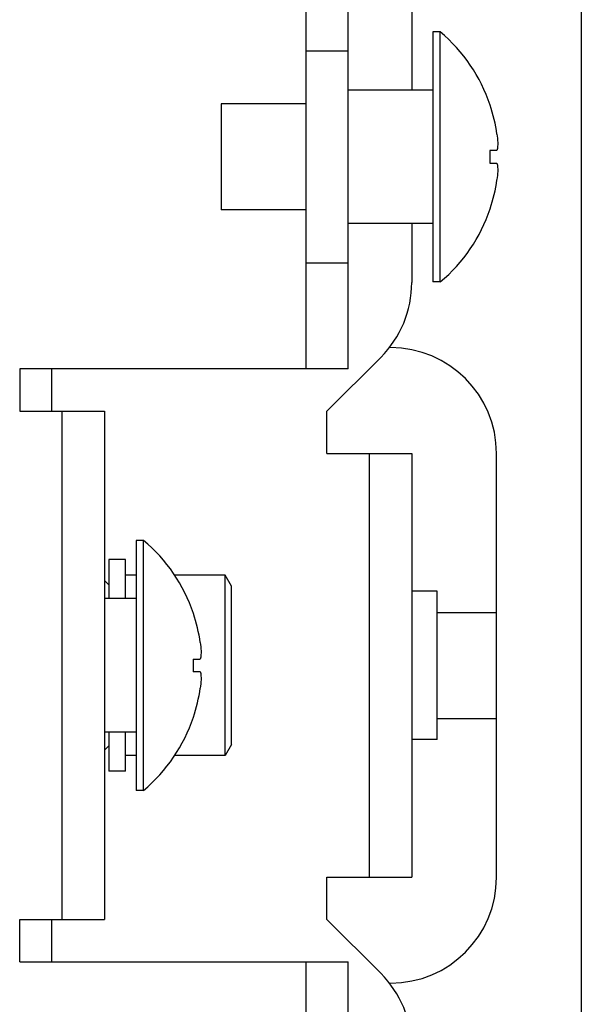
# Model space of a CAD drawing. Extents: x -341 to 500, y -320 to 274.
# Drawn here: x -56 to -49, y -237 to -225 of the extents above; entities that cross this region are included whole.
import ezdxf

# ---------------------------------------------------------------- set-up
doc = ezdxf.new("R2010")
doc.units = 0
doc.linetypes.add('PHANTOM', pattern=[15, 7.5, -1.5, 1.5, -1.5, 1.5, -1.5])
doc.layers.get('0').update_dxf_attribs({"linetype": 'CONTINUOUS'})

msp = doc.modelspace()

# ---------------------------------------------------------------- linework, layer by layer
at = {"color": 7, "linetype": 'CONTINUOUS'}
for p, q in [((-48.984, -217.141), (-48.984, -248.641)), ((-50.984, -223.391), (-50.984, -226.103)), ((-52.234, -224.391), (-52.234, -229.391)), ((-51.734, -229.391), (-51.734, -224.391)), ((-50.734, -225.416), (-50.734, -228.366)), ((-50.647, -225.416), (-50.734, -225.416)), ((-50.647, -228.366), (-50.647, -225.416)), ((-50.734, -226.103), (-51.734, -226.103)), ((-53.234, -226.266), (-53.234, -227.516)), ((-52.234, -226.266), (-53.234, -226.266)), ((-50.061, -226.278), (-50.059, -226.278)), ((-49.979, -226.816), (-50.061, -226.816)), ((-50.061, -226.965), (-49.979, -226.965)), ((-50.059, -227.503), (-50.061, -227.503)), ((-52.234, -227.516), (-53.234, -227.516)), ((-50.734, -227.678), (-51.734, -227.678)), ((-50.984, -227.678), (-50.984, -228.373)), ((-50.647, -228.366), (-50.734, -228.366)), ((-51.234, -229.141), (-51.248, -229.141)), ((-51.35, -229.257), (-51.984, -229.891)), ((-55.609, -229.391), (-55.609, -229.891)), ((-51.734, -229.391), (-55.609, -229.391)), ((-55.234, -229.391), (-55.234, -229.891)), ((-55.609, -229.891), (-54.609, -229.891)), ((-54.609, -229.891), (-54.609, -235.891)), ((-51.984, -230.391), (-51.984, -229.891)), ((-51.984, -230.391), (-50.984, -230.391)), ((-50.984, -230.391), (-50.984, -235.391)), ((-49.984, -235.391), (-49.984, -230.391)), ((-54.234, -231.416), (-54.234, -234.366)), ((-54.147, -231.416), (-54.234, -231.416)), ((-54.147, -234.366), (-54.147, -231.416)), ((-54.559, -231.641), (-54.559, -232.103)), ((-54.359, -231.641), (-54.559, -231.641)), ((-54.359, -232.103), (-54.359, -231.641)), ((-54.559, -231.941), (-54.609, -231.891)), ((-54.234, -231.828), (-54.359, -231.828)), ((-53.184, -231.828), (-53.779, -231.828)), ((-53.184, -233.953), (-53.184, -231.828)), ((-53.109, -231.958), (-53.184, -231.828)), ((-53.109, -233.823), (-53.109, -231.958)), ((-50.684, -232.016), (-50.984, -232.016)), ((-50.684, -233.766), (-50.684, -232.016)), ((-54.234, -232.103), (-54.609, -232.103)), ((-50.684, -232.266), (-49.984, -232.266)), ((-53.561, -232.278), (-53.559, -232.278)), ((-53.561, -232.816), (-53.479, -232.816)), ((-53.561, -232.965), (-53.479, -232.965)), ((-53.559, -233.503), (-53.561, -233.503)), ((-50.684, -233.516), (-49.984, -233.516)), ((-54.234, -233.678), (-54.609, -233.678)), ((-54.559, -233.678), (-54.559, -234.141)), ((-54.359, -234.141), (-54.359, -233.678)), ((-50.684, -233.766), (-50.984, -233.766)), ((-54.559, -233.841), (-54.609, -233.891)), ((-53.109, -233.823), (-53.184, -233.953)), ((-54.234, -233.953), (-54.359, -233.953)), ((-53.184, -233.953), (-53.779, -233.953)), ((-54.359, -234.141), (-54.559, -234.141)), ((-54.147, -234.366), (-54.234, -234.366)), ((-51.984, -235.891), (-51.984, -235.391)), ((-51.984, -235.391), (-50.984, -235.391)), ((-55.609, -236.391), (-55.609, -235.891)), ((-55.609, -235.891), (-54.609, -235.891)), ((-55.234, -235.891), (-55.234, -236.391)), ((-51.984, -235.891), (-51.35, -236.525)), ((-55.609, -236.391), (-51.734, -236.391)), ((-52.234, -236.391), (-52.234, -242.891)), ((-51.734, -242.891), (-51.734, -236.391)), ((-51.248, -236.641), (-51.234, -236.641))]:
    msp.add_line(p, q, dxfattribs=at)
at = {"color": 7, "linetype": 'PHANTOM'}
for p, q in [((-51.734, -225.641), (-52.234, -225.641)), ((-52.234, -228.141), (-51.734, -228.141)), ((-55.109, -235.891), (-55.109, -229.891)), ((-51.484, -235.391), (-51.484, -230.391))]:
    msp.add_line(p, q, dxfattribs=at)
at = {"color": 7, "linetype": 'CONTINUOUS'}
for points in [[(-49.979, -226.622), (-49.976, -226.646), (-49.973, -226.671), (-49.971, -226.695), (-49.97, -226.719), (-49.97, -226.744), (-49.971, -226.768), (-49.974, -226.793, -0.039385), (-49.979, -226.816)], [(-49.979, -226.965, -0.038813), (-49.974, -226.988), (-49.971, -227.013), (-49.97, -227.037), (-49.97, -227.062), (-49.971, -227.086), (-49.973, -227.11), (-49.976, -227.135), (-49.979, -227.159)], [(-53.479, -232.622), (-53.476, -232.646), (-53.473, -232.671), (-53.471, -232.695), (-53.47, -232.719), (-53.47, -232.744), (-53.471, -232.768), (-53.474, -232.793, -0.039386), (-53.479, -232.816)], [(-53.479, -232.965, -0.038797), (-53.474, -232.988), (-53.471, -233.013), (-53.47, -233.037), (-53.47, -233.062), (-53.471, -233.086), (-53.473, -233.11), (-53.476, -233.135), (-53.479, -233.159)]]:
    msp.add_lwpolyline(points, format="xyb", dxfattribs=at)
for centre, radius, start, end in [((-51.884, -226.891), 1.925, 18.553, 50.0169), ((-51.884, -226.891), 1.924, 8.0309, 18.5673), ((-51.884, -226.891), 1.825, 357.6673, 2.3327), ((-51.884, -226.891), 1.924, 341.435, 351.9691), ((-51.884, -226.891), 1.925, 309.9831, 341.447), ((-52.234, -228.373), 1.25, 315, 360), ((-51.234, -230.391), 1.25, 0, 90), ((-55.384, -232.891), 1.925, 18.5676, 50.0169), ((-55.384, -232.891), 1.924, 8.0309, 18.5673), ((-55.384, -232.891), 1.825, 357.6673, 2.3327), ((-55.384, -232.891), 1.924, 341.4327, 351.9691), ((-55.384, -232.891), 1.925, 309.9831, 341.4324), ((-51.234, -235.391), 1.25, 270, 360), ((-52.234, -237.408), 1.25, 0, 45)]:
    msp.add_arc(centre, radius, start, end, dxfattribs=at)

doc.saveas('drawing.dxf')
